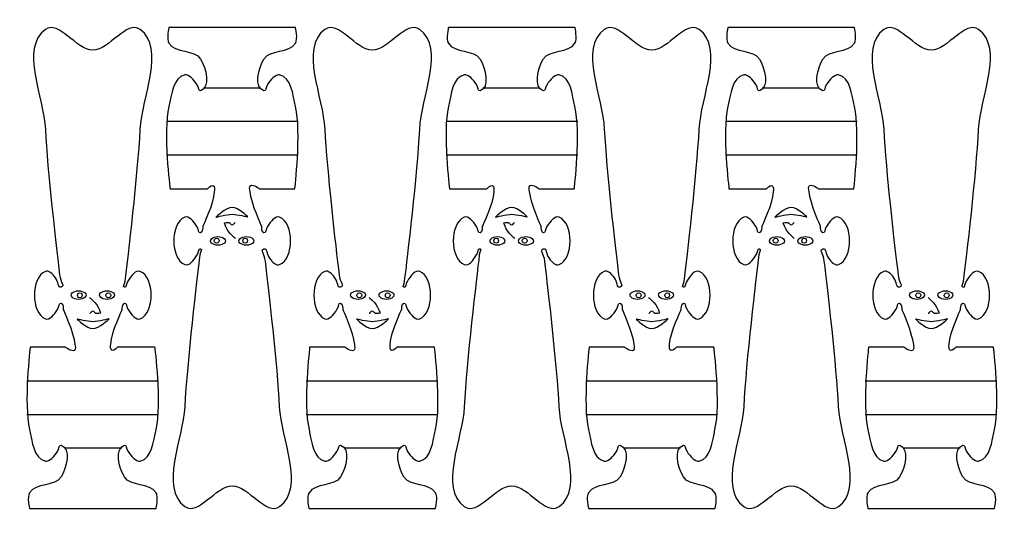
# Model space of a CAD drawing. Extents: x -0.1 to 11.4, y -11.9 to 5.7.
# Drawn here: x -0.1 to 11.4, y -6 to -0.2 of the extents above; entities that cross this region are included whole.
import ezdxf

# ---------------------------------------------------------------- set-up
doc = ezdxf.new("R2010")
doc.units = 0
doc.layers.get('0').update_dxf_attribs({"linetype": 'CONTINUOUS'})

msp = doc.modelspace()

# ---------------------------------------------------------------- linework, layer by layer
at = {"color": 1}
for points in [[(3.135587, -0.299297), (1.659209, -0.299297)], [(6.397035, -0.299297), (4.920657, -0.299297)], [(9.658473, -0.299297), (8.182095, -0.299297)], [(1.671583, -2.183488), (2.10903, -2.183488)], [(2.718746, -2.183488), (3.128276, -2.183488)], [(4.933031, -2.183488), (5.370477, -2.183488)], [(5.980194, -2.183488), (6.389724, -2.183488)], [(8.194468, -2.183488), (8.631915, -2.183488)], [(9.241631, -2.183488), (9.651161, -2.183488)], [(0.4489, -4.030678), (0.03937, -4.030678)], [(1.496063, -4.030678), (1.058616, -4.030678)], [(3.710348, -4.030678), (3.300818, -4.030678)], [(4.757511, -4.030678), (4.320064, -4.030678)], [(6.971785, -4.030678), (6.562255, -4.030678)], [(8.018948, -4.030678), (7.581502, -4.030678)], [(10.233233, -4.030678), (9.823703, -4.030678)], [(11.280396, -4.030678), (10.84295, -4.030678)], [(0.032059, -5.91487), (1.508437, -5.91487)], [(3.293507, -5.91487), (4.769885, -5.91487)], [(6.554944, -5.91487), (8.031322, -5.91487)], [(9.816392, -5.91487), (11.29277, -5.91487)]]:
    msp.add_lwpolyline(points, dxfattribs=at)
for points in [[(0.770248, -0.563)], [(4.031696, -0.563)], [(7.293133, -0.563)], [(10.554581, -0.563)], [(2.397398, -5.651167)], [(5.658846, -5.651167)], [(8.920284, -5.651167)]]:
    msp.add_lwpolyline(points, close=True, dxfattribs=at)
at = {"color": 7}
for points in [[(2.724732, -1.007516), (2.060362, -1.007516)], [(5.98618, -1.007516), (5.32181, -1.007516)], [(9.247618, -1.007516), (8.583248, -1.007516)], [(3.167646, -1.396087), (1.632213, -1.396087)], [(6.429094, -1.396087), (4.893661, -1.396087)], [(9.690531, -1.396087), (8.155098, -1.396087)], [(3.167646, -1.789788), (1.632213, -1.789788)], [(6.429094, -1.789788), (4.893661, -1.789788)], [(9.690531, -1.789788), (8.155098, -1.789788)], [(0, -4.424379), (1.535433, -4.424379)], [(3.261448, -4.424379), (4.796881, -4.424379)], [(6.522885, -4.424379), (8.058318, -4.424379)], [(9.784333, -4.424379), (11.319766, -4.424379)], [(0, -4.81808), (1.535433, -4.81808)], [(3.261448, -4.81808), (4.796881, -4.81808)], [(6.522885, -4.81808), (8.058318, -4.81808)], [(9.784333, -4.81808), (11.319766, -4.81808)], [(0.442913, -5.206651), (1.107283, -5.206651)], [(3.704361, -5.206651), (4.368731, -5.206651)], [(6.965799, -5.206651), (7.630169, -5.206651)], [(10.227247, -5.206651), (10.891617, -5.206651)]]:
    msp.add_lwpolyline(points, dxfattribs=at)
for points in [[(2.579668, -2.511541)], [(5.841116, -2.511541)], [(9.102554, -2.511541)], [(2.144446, -2.790683)], [(2.188313, -2.786993)], [(2.476395, -2.790684)], [(2.520116, -2.786994)], [(5.405894, -2.790683)], [(5.449761, -2.786993)], [(5.737843, -2.790684)], [(5.781564, -2.786994)], [(8.667332, -2.790683)], [(8.711198, -2.786993)], [(8.99928, -2.790684)], [(9.043002, -2.786994)], [(0.64753, -3.427173)], [(0.691251, -3.423482)], [(0.979333, -3.427173)], [(1.023199, -3.423483)], [(3.908978, -3.427173)], [(3.952699, -3.423482)], [(4.240781, -3.427173)], [(4.284647, -3.423483)], [(7.170415, -3.427173)], [(7.214136, -3.423482)], [(7.502218, -3.427173)], [(7.546085, -3.423483)], [(10.431863, -3.427173)], [(10.475584, -3.423482)], [(10.763666, -3.427173)], [(10.807533, -3.423483)], [(0.587978, -3.702626)], [(3.849426, -3.702626)], [(7.110863, -3.702626)], [(10.372311, -3.702626)]]:
    msp.add_lwpolyline(points, close=True, dxfattribs=at)
at = {"color": 1}
for points in [[(0.770248, -0.563), (0.575718, -0.563), (0.374417, -0.208033), (0.216606, -0.321776)], [(1.323889, -0.321776), (1.166079, -0.208033), (0.964777, -0.563), (0.770248, -0.563)], [(4.031696, -0.563), (3.837166, -0.563), (3.635865, -0.208033), (3.478054, -0.321776)], [(4.585337, -0.321776), (4.427526, -0.208033), (4.226225, -0.563), (4.031696, -0.563)], [(7.293133, -0.563), (7.098603, -0.563), (6.897302, -0.208033), (6.739491, -0.321776)], [(7.846775, -0.321776), (7.688964, -0.208033), (7.487663, -0.563), (7.293133, -0.563)], [(10.554581, -0.563), (10.360051, -0.563), (10.15875, -0.208033), (10.000939, -0.321776)], [(11.108223, -0.321776), (10.950412, -0.208033), (10.749111, -0.563), (10.554581, -0.563)], [(0.216606, -0.321776), (-0.082819, -0.53759), (0.19822, -1.1171), (0.216606, -1.485736)], [(1.323889, -1.485736), (1.342275, -1.1171), (1.623314, -0.53759), (1.323889, -0.321776)], [(1.659209, -0.299297), (1.659209, -0.299297), (1.626868, -0.431516), (1.659209, -0.483844)], [(3.135587, -0.483844), (3.167928, -0.431516), (3.135587, -0.299297), (3.135587, -0.299297)], [(3.478054, -0.321776), (3.178629, -0.53759), (3.459668, -1.1171), (3.478054, -1.485736)], [(4.585337, -1.485736), (4.603723, -1.1171), (4.884762, -0.53759), (4.585337, -0.321776)], [(4.920657, -0.299297), (4.920657, -0.299297), (4.888316, -0.431516), (4.920657, -0.483844)], [(6.397035, -0.483844), (6.429376, -0.431516), (6.397035, -0.299297), (6.397035, -0.299297)], [(6.739491, -0.321776), (6.440066, -0.53759), (6.721105, -1.1171), (6.739491, -1.485736)], [(7.846775, -1.485736), (7.865161, -1.1171), (8.1462, -0.53759), (7.846775, -0.321776)], [(8.182095, -0.299297), (8.182095, -0.299297), (8.149754, -0.431516), (8.182095, -0.483844)], [(9.658473, -0.483844), (9.690813, -0.431516), (9.658473, -0.299297), (9.658473, -0.299297)], [(10.000939, -0.321776), (9.701514, -0.53759), (9.982553, -1.1171), (10.000939, -1.485736)], [(11.108223, -1.485736), (11.126609, -1.1171), (11.407648, -0.53759), (11.108223, -0.321776)], [(1.659209, -0.483844), (1.731525, -0.600854), (1.955988, -0.551381), (2.028304, -0.668391)], [(2.766493, -0.668391), (2.838809, -0.551381), (3.063271, -0.600854), (3.135587, -0.483844)], [(4.920657, -0.483844), (4.992973, -0.600854), (5.217436, -0.551381), (5.289752, -0.668391)], [(6.027941, -0.668391), (6.100257, -0.551381), (6.324719, -0.600854), (6.397035, -0.483844)], [(8.182095, -0.483844), (8.254411, -0.600854), (8.478873, -0.551381), (8.551189, -0.668391)], [(9.289378, -0.668391), (9.361694, -0.551381), (9.586156, -0.600854), (9.658473, -0.483844)], [(2.028304, -0.668391), (2.092985, -0.773048), (2.147012, -1.005158), (2.028304, -1.037486)], [(2.766493, -1.037486), (2.647791, -1.005135), (2.701811, -0.773048), (2.766493, -0.668391)], [(5.289752, -0.668391), (5.354433, -0.773048), (5.40846, -1.005158), (5.289752, -1.037486)], [(6.027941, -1.037486), (5.909239, -1.005135), (5.963259, -0.773048), (6.027941, -0.668391)], [(8.551189, -0.668391), (8.615871, -0.773048), (8.669897, -1.005158), (8.551189, -1.037486)], [(9.289378, -1.037486), (9.170676, -1.005135), (9.224697, -0.773048), (9.289378, -0.668391)], [(1.843756, -0.852938), (1.707979, -0.874972), (1.690812, -1.088159), (1.659209, -1.222033)], [(1.984971, -0.963827), (1.948294, -0.908957), (1.893847, -0.84481), (1.843756, -0.852938)], [(2.95104, -0.852938), (2.901091, -0.844833), (2.846812, -0.908593), (2.810138, -0.96336)], [(3.135587, -1.222033), (3.103984, -1.088159), (3.086817, -0.874972), (2.95104, -0.852938)], [(5.105204, -0.852938), (4.969427, -0.874972), (4.95226, -1.088159), (4.920657, -1.222033)], [(5.246419, -0.963827), (5.209742, -0.908957), (5.155295, -0.84481), (5.105204, -0.852938)], [(6.212488, -0.852938), (6.162539, -0.844833), (6.10826, -0.908593), (6.071586, -0.96336)], [(6.397035, -1.222033), (6.365432, -1.088159), (6.348265, -0.874972), (6.212488, -0.852938)], [(8.366642, -0.852938), (8.230865, -0.874972), (8.213698, -1.088159), (8.182095, -1.222033)], [(8.507856, -0.963827), (8.471179, -0.908957), (8.416733, -0.84481), (8.366642, -0.852938)], [(9.473925, -0.852938), (9.423977, -0.844833), (9.369697, -0.908593), (9.333024, -0.96336)], [(9.658473, -1.222033), (9.626869, -1.088159), (9.609702, -0.874972), (9.473925, -0.852938)], [(2.028304, -1.037486), (2.000818, -1.044971), (2.011171, -1.003024), (1.984971, -0.963827)], [(2.810138, -0.96336), (2.783762, -1.002749), (2.794157, -1.045025), (2.766493, -1.037486)], [(5.289752, -1.037486), (5.262266, -1.044971), (5.272619, -1.003024), (5.246419, -0.963827)], [(6.071586, -0.96336), (6.04521, -1.002749), (6.055605, -1.045025), (6.027941, -1.037486)], [(8.551189, -1.037486), (8.523704, -1.044971), (8.534056, -1.003024), (8.507856, -0.963827)], [(9.333024, -0.96336), (9.306647, -1.002749), (9.317043, -1.045025), (9.289378, -1.037486)], [(1.659209, -1.222033), (1.588542, -1.521384), (1.671583, -2.183488), (1.671583, -2.183488)], [(3.128276, -2.183488), (3.128276, -2.183488), (3.206254, -1.521384), (3.135587, -1.222033)], [(4.920657, -1.222033), (4.84999, -1.521384), (4.933031, -2.183488), (4.933031, -2.183488)], [(6.389724, -2.183488), (6.389724, -2.183488), (6.467702, -1.521384), (6.397035, -1.222033)], [(8.182095, -1.222033), (8.111427, -1.521384), (8.194468, -2.183488), (8.194468, -2.183488)], [(9.651161, -2.183488), (9.651161, -2.183488), (9.72914, -1.521384), (9.658473, -1.222033)], [(0.216606, -1.485736), (0.240933, -1.973498), (0.341987, -2.842261), (0.383367, -3.185706)], [(1.148209, -3.259257), (1.181373, -2.987683), (1.297562, -2.013598), (1.323889, -1.485736)], [(3.478054, -1.485736), (3.502381, -1.973498), (3.603435, -2.842261), (3.644815, -3.185706)], [(4.409657, -3.259257), (4.442821, -2.987683), (4.55901, -2.013598), (4.585337, -1.485736)], [(6.739491, -1.485736), (6.763819, -1.973498), (6.864873, -2.842261), (6.906252, -3.185706)], [(7.671094, -3.259257), (7.704259, -2.987683), (7.820447, -2.013598), (7.846775, -1.485736)], [(10.000939, -1.485736), (10.025267, -1.973498), (10.126321, -2.842261), (10.1677, -3.185706)], [(10.932542, -3.259257), (10.965707, -2.987683), (11.081895, -2.013598), (11.108223, -1.485736)], [(2.10903, -2.183488), (2.10903, -2.183488), (2.149698, -2.135041), (2.172487, -2.144769)], [(2.172487, -2.144769), (2.195404, -2.154551), (2.18983, -2.192899), (2.188514, -2.217781)], [(2.605657, -2.215903), (2.603042, -2.192212), (2.592727, -2.15741), (2.612933, -2.144769)], [(2.612933, -2.144769), (2.644774, -2.12485), (2.718746, -2.183488), (2.718746, -2.183488)], [(5.370477, -2.183488), (5.370477, -2.183488), (5.411145, -2.135041), (5.433935, -2.144769)], [(5.433935, -2.144769), (5.456852, -2.154551), (5.451278, -2.192899), (5.449962, -2.217781)], [(5.867105, -2.215903), (5.86449, -2.192212), (5.854175, -2.15741), (5.874381, -2.144769)], [(5.874381, -2.144769), (5.906222, -2.12485), (5.980194, -2.183488), (5.980194, -2.183488)], [(8.631915, -2.183488), (8.631915, -2.183488), (8.672583, -2.135041), (8.695373, -2.144769)], [(8.695373, -2.144769), (8.718289, -2.154551), (8.712715, -2.192899), (8.711399, -2.217781)], [(9.128542, -2.215903), (9.125928, -2.192212), (9.115612, -2.15741), (9.135819, -2.144769)], [(9.135819, -2.144769), (9.167659, -2.12485), (9.241631, -2.183488), (9.241631, -2.183488)], [(2.188514, -2.217781), (2.181025, -2.359383), (2.053991, -2.62135), (2.053991, -2.62135)], [(2.741219, -2.622588), (2.741219, -2.622588), (2.62133, -2.357935), (2.605657, -2.215903)], [(5.449962, -2.217781), (5.442473, -2.359383), (5.315439, -2.62135), (5.315439, -2.62135)], [(6.002666, -2.622588), (6.002666, -2.622588), (5.882778, -2.357935), (5.867105, -2.215903)], [(8.711399, -2.217781), (8.70391, -2.359383), (8.576876, -2.62135), (8.576876, -2.62135)], [(9.264104, -2.622588), (9.264104, -2.622588), (9.144215, -2.357935), (9.128542, -2.215903)], [(1.843756, -2.513864), (1.673257, -2.584486), (1.673257, -2.996882), (1.843756, -3.067505)], [(1.985552, -2.622384), (1.947835, -2.563163), (1.891582, -2.494053), (1.843756, -2.513864)], [(2.95104, -2.513864), (2.903211, -2.494052), (2.846954, -2.563172), (2.809237, -2.622396)], [(2.95104, -3.067505), (3.121539, -2.996882), (3.121539, -2.584487), (2.95104, -2.513864)], [(5.105204, -2.513864), (4.934705, -2.584486), (4.934705, -2.996882), (5.105204, -3.067505)], [(5.247, -2.622384), (5.209283, -2.563163), (5.15303, -2.494053), (5.105204, -2.513864)], [(6.212488, -2.513864), (6.164659, -2.494052), (6.108402, -2.563172), (6.070685, -2.622396)], [(6.212488, -3.067505), (6.382987, -2.996882), (6.382987, -2.584487), (6.212488, -2.513864)], [(8.366642, -2.513864), (8.196142, -2.584486), (8.196142, -2.996882), (8.366642, -3.067505)], [(8.508437, -2.622384), (8.470721, -2.563163), (8.414468, -2.494053), (8.366642, -2.513864)], [(9.473925, -2.513864), (9.426096, -2.494052), (9.369839, -2.563172), (9.332122, -2.622396)], [(9.473925, -3.067505), (9.644425, -2.996882), (9.644425, -2.584487), (9.473925, -2.513864)], [(2.028304, -2.698411), (1.999361, -2.701176), (2.01122, -2.662687), (1.985552, -2.622384)], [(2.053991, -2.62135), (2.053991, -2.62135), (2.055257, -2.695836), (2.028304, -2.698411)], [(2.766493, -2.698411), (2.739972, -2.695877), (2.741219, -2.622588), (2.741219, -2.622588)], [(2.809237, -2.622396), (2.783573, -2.662694), (2.79543, -2.701175), (2.766493, -2.698411)], [(5.289752, -2.698411), (5.260809, -2.701176), (5.272668, -2.662687), (5.247, -2.622384)], [(5.315439, -2.62135), (5.315439, -2.62135), (5.316705, -2.695836), (5.289752, -2.698411)], [(6.027941, -2.698411), (6.00142, -2.695877), (6.002666, -2.622588), (6.002666, -2.622588)], [(6.070685, -2.622396), (6.045021, -2.662694), (6.056878, -2.701175), (6.027941, -2.698411)], [(8.551189, -2.698411), (8.522247, -2.701176), (8.534106, -2.662687), (8.508437, -2.622384)], [(8.576876, -2.62135), (8.576876, -2.62135), (8.578143, -2.695836), (8.551189, -2.698411)], [(9.289378, -2.698411), (9.262857, -2.695877), (9.264104, -2.622588), (9.264104, -2.622588)], [(9.332122, -2.622396), (9.306458, -2.662694), (9.318316, -2.701175), (9.289378, -2.698411)], [(2.766493, -2.882958), (2.80739, -2.868886), (2.794821, -2.942197), (2.833331, -2.99417)], [(6.027941, -2.882958), (6.068838, -2.868886), (6.056269, -2.942197), (6.094779, -2.99417)], [(9.289378, -2.882958), (9.330275, -2.868886), (9.317707, -2.942197), (9.356216, -2.99417)], [(2.019437, -2.95491), (1.986272, -3.226484), (1.870084, -4.200568), (1.843756, -4.728431)], [(1.843756, -3.067505), (1.892634, -3.087751), (1.950312, -3.015125), (1.988012, -2.955095)], [(1.988012, -2.955095), (2.012306, -2.916411), (2.002125, -2.874399), (2.028304, -2.882958)], [(2.028304, -2.882958), (2.051272, -2.890468), (2.025066, -2.908814), (2.019437, -2.95491)], [(2.784279, -3.028461), (2.773276, -2.937139), (2.720289, -2.898856), (2.766493, -2.882958)], [(5.280885, -2.95491), (5.24772, -3.226484), (5.131532, -4.200568), (5.105204, -4.728431)], [(5.105204, -3.067505), (5.154082, -3.087751), (5.21176, -3.015125), (5.24946, -2.955095)], [(5.24946, -2.955095), (5.273754, -2.916411), (5.263573, -2.874399), (5.289752, -2.882958)], [(5.289752, -2.882958), (5.31272, -2.890468), (5.286514, -2.908814), (5.280885, -2.95491)], [(6.045727, -3.028461), (6.034724, -2.937139), (5.981737, -2.898856), (6.027941, -2.882958)], [(8.542323, -2.95491), (8.509158, -3.226484), (8.392969, -4.200568), (8.366642, -4.728431)], [(8.366642, -3.067505), (8.415519, -3.087751), (8.473198, -3.015125), (8.510898, -2.955095)], [(8.510898, -2.955095), (8.535191, -2.916411), (8.525011, -2.874399), (8.551189, -2.882958)], [(8.551189, -2.882958), (8.574158, -2.890468), (8.547952, -2.908814), (8.542323, -2.95491)], [(9.307164, -3.028461), (9.296162, -2.937139), (9.243175, -2.898856), (9.289378, -2.882958)], [(2.95104, -4.728431), (2.926712, -4.240669), (2.825658, -3.371905), (2.784279, -3.028461)], [(2.833331, -2.99417), (2.868669, -3.041862), (2.912579, -3.083436), (2.95104, -3.067505)], [(6.212488, -4.728431), (6.18816, -4.240669), (6.087106, -3.371905), (6.045727, -3.028461)], [(6.094779, -2.99417), (6.130116, -3.041862), (6.174027, -3.083436), (6.212488, -3.067505)], [(9.473925, -4.728431), (9.449598, -4.240669), (9.348544, -3.371905), (9.307164, -3.028461)], [(9.356216, -2.99417), (9.391554, -3.041862), (9.435464, -3.083436), (9.473925, -3.067505)], [(0.216606, -3.146661), (0.046106, -3.217284), (0.046106, -3.62968), (0.216606, -3.700303)], [(0.334315, -3.219997), (0.298977, -3.172304), (0.255067, -3.13073), (0.216606, -3.146661)], [(0.383367, -3.185706), (0.39437, -3.277028), (0.447356, -3.315311), (0.401153, -3.331209)], [(1.323889, -3.146661), (1.275012, -3.126416), (1.217333, -3.199042), (1.179634, -3.259072)], [(1.323889, -3.700303), (1.494389, -3.62968), (1.494389, -3.217284), (1.323889, -3.146661)], [(3.478054, -3.146661), (3.307554, -3.217284), (3.307554, -3.62968), (3.478054, -3.700303)], [(3.595763, -3.219997), (3.560425, -3.172304), (3.516515, -3.13073), (3.478054, -3.146661)], [(3.644815, -3.185706), (3.655817, -3.277028), (3.708804, -3.315311), (3.662601, -3.331209)], [(4.585337, -3.146661), (4.53646, -3.126416), (4.478781, -3.199042), (4.441082, -3.259072)], [(4.585337, -3.700303), (4.755837, -3.62968), (4.755837, -3.217284), (4.585337, -3.146661)], [(6.739491, -3.146661), (6.568992, -3.217284), (6.568992, -3.62968), (6.739491, -3.700303)], [(6.8572, -3.219997), (6.821863, -3.172304), (6.777952, -3.13073), (6.739491, -3.146661)], [(6.906252, -3.185706), (6.917255, -3.277028), (6.970242, -3.315311), (6.924039, -3.331209)], [(7.846775, -3.146661), (7.797897, -3.126416), (7.740219, -3.199042), (7.702519, -3.259072)], [(7.846775, -3.700303), (8.017274, -3.62968), (8.017274, -3.217284), (7.846775, -3.146661)], [(10.000939, -3.146661), (9.83044, -3.217284), (9.83044, -3.62968), (10.000939, -3.700303)], [(10.118648, -3.219997), (10.083311, -3.172304), (10.0394, -3.13073), (10.000939, -3.146661)], [(10.1677, -3.185706), (10.178703, -3.277028), (10.23169, -3.315311), (10.185486, -3.331209)], [(11.108223, -3.146661), (11.059345, -3.126416), (11.001667, -3.199042), (10.963967, -3.259072)], [(11.108223, -3.700303), (11.278722, -3.62968), (11.278722, -3.217284), (11.108223, -3.146661)], [(0.401153, -3.331209), (0.360256, -3.345281), (0.372825, -3.27197), (0.334315, -3.219997)], [(1.139342, -3.331209), (1.116373, -3.323699), (1.142579, -3.305352), (1.148209, -3.259257)], [(1.179634, -3.259072), (1.15534, -3.297756), (1.165521, -3.339768), (1.139342, -3.331209)], [(3.662601, -3.331209), (3.621704, -3.345281), (3.634272, -3.27197), (3.595763, -3.219997)], [(4.40079, -3.331209), (4.377821, -3.323699), (4.404027, -3.305352), (4.409657, -3.259257)], [(4.441082, -3.259072), (4.416788, -3.297756), (4.426969, -3.339768), (4.40079, -3.331209)], [(6.924039, -3.331209), (6.883141, -3.345281), (6.89571, -3.27197), (6.8572, -3.219997)], [(7.662228, -3.331209), (7.639259, -3.323699), (7.665465, -3.305352), (7.671094, -3.259257)], [(7.702519, -3.259072), (7.678225, -3.297756), (7.688406, -3.339768), (7.662228, -3.331209)], [(10.185486, -3.331209), (10.144589, -3.345281), (10.157158, -3.27197), (10.118648, -3.219997)], [(10.923676, -3.331209), (10.900707, -3.323699), (10.926913, -3.305352), (10.932542, -3.259257)], [(10.963967, -3.259072), (10.939673, -3.297756), (10.949854, -3.339768), (10.923676, -3.331209)], [(0.358409, -3.591771), (0.384073, -3.551472), (0.372215, -3.512991), (0.401153, -3.515756)], [(0.401153, -3.515756), (0.427674, -3.51829), (0.426427, -3.591578), (0.426427, -3.591578)], [(1.113655, -3.592817), (1.113655, -3.592817), (1.112388, -3.518331), (1.139342, -3.515756)], [(1.139342, -3.515756), (1.168285, -3.512991), (1.156426, -3.551479), (1.182094, -3.591783)], [(3.619857, -3.591771), (3.645521, -3.551472), (3.633663, -3.512991), (3.662601, -3.515756)], [(3.662601, -3.515756), (3.689122, -3.51829), (3.687875, -3.591578), (3.687875, -3.591578)], [(4.375103, -3.592817), (4.375103, -3.592817), (4.373836, -3.518331), (4.40079, -3.515756)], [(4.40079, -3.515756), (4.429733, -3.512991), (4.417874, -3.551479), (4.443542, -3.591783)], [(6.881294, -3.591771), (6.906959, -3.551472), (6.895101, -3.512991), (6.924039, -3.515756)], [(6.924039, -3.515756), (6.950559, -3.51829), (6.949313, -3.591578), (6.949313, -3.591578)], [(7.636541, -3.592817), (7.636541, -3.592817), (7.635274, -3.518331), (7.662228, -3.515756)], [(7.662228, -3.515756), (7.69117, -3.512991), (7.679311, -3.551479), (7.704979, -3.591783)], [(10.142742, -3.591771), (10.168406, -3.551472), (10.156549, -3.512991), (10.185486, -3.515756)], [(10.185486, -3.515756), (10.212007, -3.51829), (10.210761, -3.591578), (10.210761, -3.591578)], [(10.897988, -3.592817), (10.897988, -3.592817), (10.896722, -3.518331), (10.923676, -3.515756)], [(10.923676, -3.515756), (10.952618, -3.512991), (10.940759, -3.551479), (10.966427, -3.591783)], [(0.216606, -3.700303), (0.264435, -3.720115), (0.320692, -3.650995), (0.358409, -3.591771)], [(0.426427, -3.591578), (0.426427, -3.591578), (0.546316, -3.856231), (0.561989, -3.998264)], [(0.979132, -3.996386), (0.986621, -3.854784), (1.113655, -3.592817), (1.113655, -3.592817)], [(1.182094, -3.591783), (1.219811, -3.651004), (1.276063, -3.720113), (1.323889, -3.700303)], [(3.478054, -3.700303), (3.525883, -3.720115), (3.58214, -3.650995), (3.619857, -3.591771)], [(3.687875, -3.591578), (3.687875, -3.591578), (3.807764, -3.856231), (3.823437, -3.998264)], [(4.24058, -3.996386), (4.248069, -3.854784), (4.375103, -3.592817), (4.375103, -3.592817)], [(4.443542, -3.591783), (4.481259, -3.651004), (4.537511, -3.720113), (4.585337, -3.700303)], [(6.739491, -3.700303), (6.787321, -3.720115), (6.843578, -3.650995), (6.881294, -3.591771)], [(6.949313, -3.591578), (6.949313, -3.591578), (7.069201, -3.856231), (7.084875, -3.998264)], [(7.502017, -3.996386), (7.509506, -3.854784), (7.636541, -3.592817), (7.636541, -3.592817)], [(7.704979, -3.591783), (7.742696, -3.651004), (7.798949, -3.720113), (7.846775, -3.700303)], [(10.000939, -3.700303), (10.048769, -3.720115), (10.105026, -3.650995), (10.142742, -3.591771)], [(10.210761, -3.591578), (10.210761, -3.591578), (10.330649, -3.856231), (10.346322, -3.998264)], [(10.763465, -3.996386), (10.770954, -3.854784), (10.897988, -3.592817), (10.897988, -3.592817)], [(10.966427, -3.591783), (11.004144, -3.651004), (11.060397, -3.720113), (11.108223, -3.700303)], [(0.561989, -3.998264), (0.564603, -4.021955), (0.574919, -4.056756), (0.554712, -4.069397)], [(0.995158, -4.069397), (0.972242, -4.059616), (0.977816, -4.021268), (0.979132, -3.996386)], [(3.823437, -3.998264), (3.826051, -4.021955), (3.836367, -4.056756), (3.81616, -4.069397)], [(4.256606, -4.069397), (4.23369, -4.059616), (4.239264, -4.021268), (4.24058, -3.996386)], [(7.084875, -3.998264), (7.087489, -4.021955), (7.097804, -4.056756), (7.077598, -4.069397)], [(7.518044, -4.069397), (7.495128, -4.059616), (7.500702, -4.021268), (7.502017, -3.996386)], [(10.346322, -3.998264), (10.348937, -4.021955), (10.359252, -4.056756), (10.339046, -4.069397)], [(10.779492, -4.069397), (10.756576, -4.059616), (10.76215, -4.021268), (10.763465, -3.996386)], [(0.03937, -4.030678), (0.03937, -4.030678), (-0.038608, -4.692783), (0.032059, -4.992134)], [(0.554712, -4.069397), (0.522872, -4.089317), (0.4489, -4.030678), (0.4489, -4.030678)], [(1.058616, -4.030678), (1.058616, -4.030678), (1.017948, -4.079125), (0.995158, -4.069397)], [(1.508437, -4.992134), (1.579104, -4.692783), (1.496063, -4.030678), (1.496063, -4.030678)], [(3.300818, -4.030678), (3.300818, -4.030678), (3.222839, -4.692783), (3.293507, -4.992134)], [(3.81616, -4.069397), (3.78432, -4.089317), (3.710348, -4.030678), (3.710348, -4.030678)], [(4.320064, -4.030678), (4.320064, -4.030678), (4.279396, -4.079125), (4.256606, -4.069397)], [(4.769885, -4.992134), (4.840552, -4.692783), (4.757511, -4.030678), (4.757511, -4.030678)], [(6.562255, -4.030678), (6.562255, -4.030678), (6.484277, -4.692783), (6.554944, -4.992134)], [(7.077598, -4.069397), (7.045757, -4.089317), (6.971785, -4.030678), (6.971785, -4.030678)], [(7.581502, -4.030678), (7.581502, -4.030678), (7.540834, -4.079125), (7.518044, -4.069397)], [(8.031322, -4.992134), (8.101989, -4.692783), (8.018948, -4.030678), (8.018948, -4.030678)], [(9.823703, -4.030678), (9.823703, -4.030678), (9.745725, -4.692783), (9.816392, -4.992134)], [(10.339046, -4.069397), (10.307205, -4.089317), (10.233233, -4.030678), (10.233233, -4.030678)], [(10.84295, -4.030678), (10.84295, -4.030678), (10.802282, -4.079125), (10.779492, -4.069397)], [(11.29277, -4.992134), (11.363437, -4.692783), (11.280396, -4.030678), (11.280396, -4.030678)], [(1.843756, -4.728431), (1.825371, -5.097067), (1.544331, -5.676577), (1.843756, -5.89239)], [(2.95104, -5.89239), (3.250465, -5.676577), (2.969426, -5.097067), (2.95104, -4.728431)], [(5.105204, -4.728431), (5.086818, -5.097067), (4.805779, -5.676577), (5.105204, -5.89239)], [(6.212488, -5.89239), (6.511913, -5.676577), (6.230874, -5.097067), (6.212488, -4.728431)], [(8.366642, -4.728431), (8.348256, -5.097067), (8.067217, -5.676577), (8.366642, -5.89239)], [(9.473925, -5.89239), (9.77335, -5.676577), (9.492311, -5.097067), (9.473925, -4.728431)], [(0.032059, -4.992134), (0.063662, -5.126007), (0.080829, -5.339195), (0.216606, -5.361228)], [(1.323889, -5.361228), (1.459667, -5.339195), (1.476833, -5.126007), (1.508437, -4.992134)], [(3.293507, -4.992134), (3.32511, -5.126007), (3.342277, -5.339195), (3.478054, -5.361228)], [(4.585337, -5.361228), (4.721114, -5.339195), (4.738281, -5.126007), (4.769885, -4.992134)], [(6.554944, -4.992134), (6.586547, -5.126007), (6.603714, -5.339195), (6.739491, -5.361228)], [(7.846775, -5.361228), (7.982552, -5.339195), (7.999719, -5.126007), (8.031322, -4.992134)], [(9.816392, -4.992134), (9.847995, -5.126007), (9.865162, -5.339195), (10.000939, -5.361228)], [(11.108223, -5.361228), (11.244, -5.339195), (11.261167, -5.126007), (11.29277, -4.992134)], [(0.357507, -5.250807), (0.383884, -5.211418), (0.373488, -5.169141), (0.401153, -5.176681)], [(1.139342, -5.176681), (1.166828, -5.169196), (1.156475, -5.211143), (1.182675, -5.250339)], [(3.618955, -5.250807), (3.645332, -5.211418), (3.634936, -5.169141), (3.662601, -5.176681)], [(4.40079, -5.176681), (4.428276, -5.169196), (4.417923, -5.211143), (4.444123, -5.250339)], [(6.880393, -5.250807), (6.906769, -5.211418), (6.896374, -5.169141), (6.924039, -5.176681)], [(7.662228, -5.176681), (7.689713, -5.169196), (7.67936, -5.211143), (7.70556, -5.250339)], [(10.141841, -5.250807), (10.168217, -5.211418), (10.157822, -5.169141), (10.185486, -5.176681)], [(10.923676, -5.176681), (10.951161, -5.169196), (10.940808, -5.211143), (10.967008, -5.250339)], [(0.216606, -5.361228), (0.266554, -5.369334), (0.320834, -5.305573), (0.357507, -5.250807)], [(0.401153, -5.176681), (0.519855, -5.209031), (0.465835, -5.441119), (0.401153, -5.545775)], [(1.139342, -5.545775), (1.074661, -5.441119), (1.020634, -5.209009), (1.139342, -5.176681)], [(1.182675, -5.250339), (1.219352, -5.305209), (1.273799, -5.369357), (1.323889, -5.361228)], [(3.478054, -5.361228), (3.528002, -5.369334), (3.582282, -5.305573), (3.618955, -5.250807)], [(3.662601, -5.176681), (3.781303, -5.209031), (3.727283, -5.441119), (3.662601, -5.545775)], [(4.40079, -5.545775), (4.336109, -5.441119), (4.282082, -5.209009), (4.40079, -5.176681)], [(4.444123, -5.250339), (4.4808, -5.305209), (4.535246, -5.369357), (4.585337, -5.361228)], [(6.739491, -5.361228), (6.78944, -5.369334), (6.843719, -5.305573), (6.880393, -5.250807)], [(6.924039, -5.176681), (7.042741, -5.209031), (6.98872, -5.441119), (6.924039, -5.545775)], [(7.662228, -5.545775), (7.597546, -5.441119), (7.543519, -5.209009), (7.662228, -5.176681)], [(7.70556, -5.250339), (7.742237, -5.305209), (7.796684, -5.369357), (7.846775, -5.361228)], [(10.000939, -5.361228), (10.050888, -5.369334), (10.105167, -5.305573), (10.141841, -5.250807)], [(10.185486, -5.176681), (10.304189, -5.209031), (10.250168, -5.441119), (10.185486, -5.545775)], [(10.923676, -5.545775), (10.858994, -5.441119), (10.804967, -5.209009), (10.923676, -5.176681)], [(10.967008, -5.250339), (11.003685, -5.305209), (11.058132, -5.369357), (11.108223, -5.361228)], [(0.401153, -5.545775), (0.328837, -5.662785), (0.104375, -5.613313), (0.032059, -5.730323)], [(1.508437, -5.730323), (1.436121, -5.613313), (1.211658, -5.662785), (1.139342, -5.545775)], [(3.662601, -5.545775), (3.590285, -5.662785), (3.365823, -5.613313), (3.293507, -5.730323)], [(4.769885, -5.730323), (4.697568, -5.613313), (4.473106, -5.662785), (4.40079, -5.545775)], [(6.924039, -5.545775), (6.851722, -5.662785), (6.62726, -5.613313), (6.554944, -5.730323)], [(8.031322, -5.730323), (7.959006, -5.613313), (7.734544, -5.662785), (7.662228, -5.545775)], [(10.185486, -5.545775), (10.11317, -5.662785), (9.888708, -5.613313), (9.816392, -5.730323)], [(11.29277, -5.730323), (11.220454, -5.613313), (10.995992, -5.662785), (10.923676, -5.545775)], [(0.032059, -5.730323), (-0.000282, -5.782651), (0.032059, -5.91487), (0.032059, -5.91487)], [(1.508437, -5.91487), (1.508437, -5.91487), (1.540777, -5.782651), (1.508437, -5.730323)], [(1.843756, -5.89239), (2.001567, -6.006134), (2.202868, -5.651167), (2.397398, -5.651167)], [(2.397398, -5.651167), (2.591928, -5.651167), (2.793229, -6.006134), (2.95104, -5.89239)], [(3.293507, -5.730323), (3.261166, -5.782651), (3.293507, -5.91487), (3.293507, -5.91487)], [(4.769885, -5.91487), (4.769885, -5.91487), (4.802225, -5.782651), (4.769885, -5.730323)], [(5.105204, -5.89239), (5.263015, -6.006134), (5.464316, -5.651167), (5.658846, -5.651167)], [(5.658846, -5.651167), (5.853376, -5.651167), (6.054677, -6.006134), (6.212488, -5.89239)], [(6.554944, -5.730323), (6.522603, -5.782651), (6.554944, -5.91487), (6.554944, -5.91487)], [(8.031322, -5.91487), (8.031322, -5.91487), (8.063663, -5.782651), (8.031322, -5.730323)], [(8.366642, -5.89239), (8.524453, -6.006134), (8.725754, -5.651167), (8.920284, -5.651167)], [(8.920284, -5.651167), (9.114813, -5.651167), (9.316114, -6.006134), (9.473925, -5.89239)], [(9.816392, -5.730323), (9.784051, -5.782651), (9.816392, -5.91487), (9.816392, -5.91487)], [(11.29277, -5.91487), (11.29277, -5.91487), (11.325111, -5.782651), (11.29277, -5.730323)]]:
    msp.add_open_spline(points, degree=3, dxfattribs=at)
at = {"color": 7}
for points in [[(2.398615, -2.399714), (2.32434, -2.399036), (2.206912, -2.513316), (2.206912, -2.513316)], [(2.579668, -2.511541), (2.579668, -2.511541), (2.469547, -2.400364), (2.398615, -2.399714)], [(5.660063, -2.399714), (5.585788, -2.399036), (5.46836, -2.513316), (5.46836, -2.513316)], [(5.841116, -2.511541), (5.841116, -2.511541), (5.730995, -2.400364), (5.660063, -2.399714)], [(8.921501, -2.399714), (8.847225, -2.399036), (8.729797, -2.513316), (8.729797, -2.513316)], [(9.102554, -2.511541), (9.102554, -2.511541), (8.992432, -2.400364), (8.921501, -2.399714)], [(2.206912, -2.513316), (2.206912, -2.513316), (2.332541, -2.479678), (2.39684, -2.479591)], [(2.39684, -2.479591), (2.458706, -2.479486), (2.579668, -2.511541), (2.579668, -2.511541)], [(5.46836, -2.513316), (5.46836, -2.513316), (5.593988, -2.479678), (5.658288, -2.479591)], [(5.658288, -2.479591), (5.720154, -2.479486), (5.841116, -2.511541), (5.841116, -2.511541)], [(8.729797, -2.513316), (8.729797, -2.513316), (8.855426, -2.479678), (8.919726, -2.479591)], [(8.919726, -2.479591), (8.981592, -2.479486), (9.102554, -2.511541), (9.102554, -2.511541)], [(2.305561, -2.580609), (2.305561, -2.580609), (2.343012, -2.571573), (2.360203, -2.576077)], [(2.35056, -2.678041), (2.328893, -2.647491), (2.305561, -2.580609), (2.305561, -2.580609)], [(2.360203, -2.576077), (2.376551, -2.580362), (2.378122, -2.603512), (2.395559, -2.603268)], [(2.395559, -2.603268), (2.413801, -2.603009), (2.430916, -2.573812), (2.430916, -2.573812)], [(5.567009, -2.580609), (5.567009, -2.580609), (5.60446, -2.571573), (5.621651, -2.576077)], [(5.612008, -2.678041), (5.590341, -2.647491), (5.567009, -2.580609), (5.567009, -2.580609)], [(5.621651, -2.576077), (5.637999, -2.580362), (5.639569, -2.603512), (5.657007, -2.603268)], [(5.657007, -2.603268), (5.675249, -2.603009), (5.692364, -2.573812), (5.692364, -2.573812)], [(8.828447, -2.580609), (8.828447, -2.580609), (8.865898, -2.571573), (8.883088, -2.576077)], [(8.873446, -2.678041), (8.851778, -2.647491), (8.828447, -2.580609), (8.828447, -2.580609)], [(8.883088, -2.576077), (8.899437, -2.580362), (8.901007, -2.603512), (8.918445, -2.603268)], [(8.918445, -2.603268), (8.936687, -2.603009), (8.953801, -2.573812), (8.953801, -2.573812)], [(2.144446, -2.790683), (2.144429, -2.772831), (2.160981, -2.756331), (2.187862, -2.747402)], [(2.187862, -2.747402), (2.214744, -2.738474), (2.247868, -2.738474), (2.274749, -2.747402)], [(2.202418, -2.762519), (2.211157, -2.75747), (2.221927, -2.75747), (2.230666, -2.762519)], [(2.274749, -2.747402), (2.301631, -2.756331), (2.318182, -2.772831), (2.318165, -2.790683)], [(2.43413, -2.761878), (2.43413, -2.761878), (2.372228, -2.70859), (2.35056, -2.678041)], [(2.476395, -2.790684), (2.476388, -2.772752), (2.492987, -2.75618), (2.519937, -2.747212)], [(2.519937, -2.747212), (2.546888, -2.738245), (2.580094, -2.738245), (2.607044, -2.747212)], [(2.534416, -2.762199), (2.543271, -2.757084), (2.554183, -2.757084), (2.563038, -2.762199)], [(2.607044, -2.747212), (2.633994, -2.75618), (2.650593, -2.772752), (2.650586, -2.790684)], [(5.405894, -2.790683), (5.405877, -2.772831), (5.422429, -2.756331), (5.44931, -2.747402)], [(5.44931, -2.747402), (5.476191, -2.738474), (5.509316, -2.738474), (5.536197, -2.747402)], [(5.463866, -2.762519), (5.472605, -2.75747), (5.483375, -2.75747), (5.492114, -2.762519)], [(5.536197, -2.747402), (5.563079, -2.756331), (5.57963, -2.772831), (5.579613, -2.790683)], [(5.695578, -2.761878), (5.695578, -2.761878), (5.633676, -2.70859), (5.612008, -2.678041)], [(5.737843, -2.790684), (5.737836, -2.772752), (5.754435, -2.75618), (5.781385, -2.747212)], [(5.781385, -2.747212), (5.808336, -2.738245), (5.841542, -2.738245), (5.868492, -2.747212)], [(5.795864, -2.762199), (5.804719, -2.757084), (5.815631, -2.757084), (5.824486, -2.762199)], [(5.868492, -2.747212), (5.895442, -2.75618), (5.912041, -2.772752), (5.912034, -2.790684)], [(8.667332, -2.790683), (8.667315, -2.772831), (8.683866, -2.756331), (8.710747, -2.747402)], [(8.710747, -2.747402), (8.737629, -2.738474), (8.770753, -2.738474), (8.797635, -2.747402)], [(8.725303, -2.762519), (8.734042, -2.75747), (8.744812, -2.75747), (8.753551, -2.762519)], [(8.797635, -2.747402), (8.824516, -2.756331), (8.841068, -2.772831), (8.84105, -2.790683)], [(8.957015, -2.761878), (8.957015, -2.761878), (8.895114, -2.70859), (8.873446, -2.678041)], [(8.99928, -2.790684), (8.999273, -2.772752), (9.015872, -2.75618), (9.042823, -2.747212)], [(9.042823, -2.747212), (9.069773, -2.738245), (9.102979, -2.738245), (9.12993, -2.747212)], [(9.057301, -2.762199), (9.066156, -2.757084), (9.077068, -2.757084), (9.085924, -2.762199)], [(9.12993, -2.747212), (9.15688, -2.75618), (9.173479, -2.772752), (9.173472, -2.790684)], [(2.187862, -2.833964), (2.160981, -2.825036), (2.144429, -2.808535), (2.144446, -2.790683)], [(2.274749, -2.833964), (2.247868, -2.842893), (2.214744, -2.842893), (2.187862, -2.833964)], [(2.188313, -2.786993), (2.188301, -2.776901), (2.193679, -2.767569), (2.202418, -2.762519)], [(2.202418, -2.811467), (2.193679, -2.806418), (2.188301, -2.797086), (2.188313, -2.786993)], [(2.230666, -2.811467), (2.221927, -2.816517), (2.211157, -2.816517), (2.202418, -2.811467)], [(2.230666, -2.762519), (2.239404, -2.767569), (2.244782, -2.776901), (2.244771, -2.786993)], [(2.244771, -2.786993), (2.244782, -2.797086), (2.239404, -2.806418), (2.230666, -2.811467)], [(2.318165, -2.790683), (2.318182, -2.808535), (2.301631, -2.825036), (2.274749, -2.833964)], [(2.519937, -2.834156), (2.492987, -2.825189), (2.476388, -2.808617), (2.476395, -2.790684)], [(2.607044, -2.834156), (2.580094, -2.843123), (2.546888, -2.843123), (2.519937, -2.834156)], [(2.520116, -2.786994), (2.520109, -2.776767), (2.52556, -2.767314), (2.534416, -2.762199)], [(2.534416, -2.811788), (2.52556, -2.806673), (2.520109, -2.79722), (2.520116, -2.786994)], [(2.563038, -2.811788), (2.554183, -2.816904), (2.543271, -2.816904), (2.534416, -2.811788)], [(2.563038, -2.762199), (2.571893, -2.767314), (2.577345, -2.776767), (2.577338, -2.786994)], [(2.577338, -2.786994), (2.577345, -2.79722), (2.571893, -2.806673), (2.563038, -2.811788)], [(2.650586, -2.790684), (2.650593, -2.808617), (2.633994, -2.825189), (2.607044, -2.834156)], [(5.44931, -2.833964), (5.422429, -2.825036), (5.405877, -2.808535), (5.405894, -2.790683)], [(5.536197, -2.833964), (5.509316, -2.842893), (5.476191, -2.842893), (5.44931, -2.833964)], [(5.449761, -2.786993), (5.449749, -2.776901), (5.455127, -2.767569), (5.463866, -2.762519)], [(5.463866, -2.811467), (5.455127, -2.806418), (5.449749, -2.797086), (5.449761, -2.786993)], [(5.492114, -2.811467), (5.483375, -2.816517), (5.472605, -2.816517), (5.463866, -2.811467)], [(5.492114, -2.762519), (5.500852, -2.767569), (5.50623, -2.776901), (5.506219, -2.786993)], [(5.506219, -2.786993), (5.50623, -2.797086), (5.500852, -2.806418), (5.492114, -2.811467)], [(5.579613, -2.790683), (5.57963, -2.808535), (5.563079, -2.825036), (5.536197, -2.833964)], [(5.781385, -2.834156), (5.754435, -2.825189), (5.737836, -2.808617), (5.737843, -2.790684)], [(5.868492, -2.834156), (5.841542, -2.843123), (5.808336, -2.843123), (5.781385, -2.834156)], [(5.781564, -2.786994), (5.781557, -2.776767), (5.787008, -2.767314), (5.795864, -2.762199)], [(5.795864, -2.811788), (5.787008, -2.806673), (5.781557, -2.79722), (5.781564, -2.786994)], [(5.824486, -2.811788), (5.815631, -2.816904), (5.804719, -2.816904), (5.795864, -2.811788)], [(5.824486, -2.762199), (5.833341, -2.767314), (5.838793, -2.776767), (5.838786, -2.786994)], [(5.838786, -2.786994), (5.838793, -2.79722), (5.833341, -2.806673), (5.824486, -2.811788)], [(5.912034, -2.790684), (5.912041, -2.808617), (5.895442, -2.825189), (5.868492, -2.834156)], [(8.710747, -2.833964), (8.683866, -2.825036), (8.667315, -2.808535), (8.667332, -2.790683)], [(8.797635, -2.833964), (8.770753, -2.842893), (8.737629, -2.842893), (8.710747, -2.833964)], [(8.711198, -2.786993), (8.711187, -2.776901), (8.716565, -2.767569), (8.725303, -2.762519)], [(8.725303, -2.811467), (8.716565, -2.806418), (8.711187, -2.797086), (8.711198, -2.786993)], [(8.753551, -2.811467), (8.744812, -2.816517), (8.734042, -2.816517), (8.725303, -2.811467)], [(8.753551, -2.762519), (8.76229, -2.767569), (8.767668, -2.776901), (8.767656, -2.786993)], [(8.767656, -2.786993), (8.767668, -2.797086), (8.76229, -2.806418), (8.753551, -2.811467)], [(8.84105, -2.790683), (8.841068, -2.808535), (8.824516, -2.825036), (8.797635, -2.833964)], [(9.042823, -2.834156), (9.015872, -2.825189), (8.999273, -2.808617), (8.99928, -2.790684)], [(9.12993, -2.834156), (9.102979, -2.843123), (9.069773, -2.843123), (9.042823, -2.834156)], [(9.043002, -2.786994), (9.042994, -2.776767), (9.048446, -2.767314), (9.057301, -2.762199)], [(9.057301, -2.811788), (9.048446, -2.806673), (9.042994, -2.79722), (9.043002, -2.786994)], [(9.085924, -2.811788), (9.077068, -2.816904), (9.066156, -2.816904), (9.057301, -2.811788)], [(9.085924, -2.762199), (9.094779, -2.767314), (9.10023, -2.776767), (9.100223, -2.786994)], [(9.100223, -2.786994), (9.10023, -2.79722), (9.094779, -2.806673), (9.085924, -2.811788)], [(9.173472, -2.790684), (9.173479, -2.808617), (9.15688, -2.825189), (9.12993, -2.834156)], [(0.517059, -3.423482), (0.517053, -3.40555), (0.533651, -3.388978), (0.560602, -3.380011)], [(0.560602, -3.466954), (0.533651, -3.457987), (0.517053, -3.441415), (0.517059, -3.423482)], [(0.560602, -3.380011), (0.587552, -3.371043), (0.620758, -3.371043), (0.647709, -3.380011)], [(0.590308, -3.427173), (0.590301, -3.416946), (0.595752, -3.407494), (0.604608, -3.402378)], [(0.604608, -3.451968), (0.595752, -3.446852), (0.590301, -3.437399), (0.590308, -3.427173)], [(0.604608, -3.402378), (0.613463, -3.397263), (0.624375, -3.397263), (0.63323, -3.402378)], [(0.63323, -3.402378), (0.642085, -3.407494), (0.647537, -3.416946), (0.64753, -3.427173)], [(0.64753, -3.427173), (0.647537, -3.437399), (0.642085, -3.446852), (0.63323, -3.451968)], [(0.647709, -3.380011), (0.674659, -3.388978), (0.691258, -3.40555), (0.691251, -3.423482)], [(0.691251, -3.423482), (0.691258, -3.441415), (0.674659, -3.457987), (0.647709, -3.466954)], [(0.849481, -3.423483), (0.849464, -3.405631), (0.866015, -3.389131), (0.892897, -3.380202)], [(0.892897, -3.466764), (0.866015, -3.457835), (0.849464, -3.441335), (0.849481, -3.423483)], [(0.892897, -3.380202), (0.919778, -3.371273), (0.952902, -3.371273), (0.979784, -3.380202)], [(0.922875, -3.427173), (0.922864, -3.41708), (0.928241, -3.407749), (0.93698, -3.402699)], [(0.93698, -3.451647), (0.928241, -3.446597), (0.922864, -3.437266), (0.922875, -3.427173)], [(0.93698, -3.402699), (0.945719, -3.397649), (0.956489, -3.397649), (0.965228, -3.402699)], [(0.965228, -3.402699), (0.973967, -3.407749), (0.979344, -3.41708), (0.979333, -3.427173)], [(0.979333, -3.427173), (0.979344, -3.437266), (0.973967, -3.446597), (0.965228, -3.451647)], [(0.979784, -3.380202), (1.006665, -3.389131), (1.023217, -3.405631), (1.023199, -3.423483)], [(1.023199, -3.423483), (1.023217, -3.441335), (1.006665, -3.457835), (0.979784, -3.466764)], [(3.778507, -3.423482), (3.7785, -3.40555), (3.795099, -3.388978), (3.82205, -3.380011)], [(3.82205, -3.466954), (3.795099, -3.457987), (3.7785, -3.441415), (3.778507, -3.423482)], [(3.82205, -3.380011), (3.849, -3.371043), (3.882206, -3.371043), (3.909156, -3.380011)], [(3.851756, -3.427173), (3.851749, -3.416946), (3.8572, -3.407494), (3.866056, -3.402378)], [(3.866056, -3.451968), (3.8572, -3.446852), (3.851749, -3.437399), (3.851756, -3.427173)], [(3.866056, -3.402378), (3.874911, -3.397263), (3.885823, -3.397263), (3.894678, -3.402378)], [(3.894678, -3.402378), (3.903533, -3.407494), (3.908985, -3.416946), (3.908978, -3.427173)], [(3.908978, -3.427173), (3.908985, -3.437399), (3.903533, -3.446852), (3.894678, -3.451968)], [(3.909156, -3.380011), (3.936107, -3.388978), (3.952706, -3.40555), (3.952699, -3.423482)], [(3.952699, -3.423482), (3.952706, -3.441415), (3.936107, -3.457987), (3.909156, -3.466954)], [(4.110929, -3.423483), (4.110912, -3.405631), (4.127463, -3.389131), (4.154344, -3.380202)], [(4.154344, -3.466764), (4.127463, -3.457835), (4.110912, -3.441335), (4.110929, -3.423483)], [(4.154344, -3.380202), (4.181226, -3.371273), (4.21435, -3.371273), (4.241232, -3.380202)], [(4.184323, -3.427173), (4.184311, -3.41708), (4.189689, -3.407749), (4.198428, -3.402699)], [(4.198428, -3.451647), (4.189689, -3.446597), (4.184311, -3.437266), (4.184323, -3.427173)], [(4.198428, -3.402699), (4.207167, -3.397649), (4.217937, -3.397649), (4.226676, -3.402699)], [(4.226676, -3.402699), (4.235414, -3.407749), (4.240792, -3.41708), (4.240781, -3.427173)], [(4.240781, -3.427173), (4.240792, -3.437266), (4.235414, -3.446597), (4.226676, -3.451647)], [(4.241232, -3.380202), (4.268113, -3.389131), (4.284665, -3.405631), (4.284647, -3.423483)], [(4.284647, -3.423483), (4.284665, -3.441335), (4.268113, -3.457835), (4.241232, -3.466764)], [(7.039945, -3.423482), (7.039938, -3.40555), (7.056537, -3.388978), (7.083487, -3.380011)], [(7.083487, -3.466954), (7.056537, -3.457987), (7.039938, -3.441415), (7.039945, -3.423482)], [(7.083487, -3.380011), (7.110437, -3.371043), (7.143644, -3.371043), (7.170594, -3.380011)], [(7.113194, -3.427173), (7.113186, -3.416946), (7.118638, -3.407494), (7.127493, -3.402378)], [(7.127493, -3.451968), (7.118638, -3.446852), (7.113186, -3.437399), (7.113194, -3.427173)], [(7.127493, -3.402378), (7.136348, -3.397263), (7.14726, -3.397263), (7.156116, -3.402378)], [(7.156116, -3.402378), (7.164971, -3.407494), (7.170422, -3.416946), (7.170415, -3.427173)], [(7.170415, -3.427173), (7.170422, -3.437399), (7.164971, -3.446852), (7.156116, -3.451968)], [(7.170594, -3.380011), (7.197544, -3.388978), (7.214143, -3.40555), (7.214136, -3.423482)], [(7.214136, -3.423482), (7.214143, -3.441415), (7.197544, -3.457987), (7.170594, -3.466954)], [(7.372366, -3.423483), (7.372349, -3.405631), (7.388901, -3.389131), (7.415782, -3.380202)], [(7.415782, -3.466764), (7.388901, -3.457835), (7.372349, -3.441335), (7.372366, -3.423483)], [(7.415782, -3.380202), (7.442663, -3.371273), (7.475788, -3.371273), (7.502669, -3.380202)], [(7.445761, -3.427173), (7.445749, -3.41708), (7.451127, -3.407749), (7.459866, -3.402699)], [(7.459866, -3.451647), (7.451127, -3.446597), (7.445749, -3.437266), (7.445761, -3.427173)], [(7.459866, -3.402699), (7.468604, -3.397649), (7.479374, -3.397649), (7.488113, -3.402699)], [(7.488113, -3.402699), (7.496852, -3.407749), (7.50223, -3.41708), (7.502218, -3.427173)], [(7.502218, -3.427173), (7.50223, -3.437266), (7.496852, -3.446597), (7.488113, -3.451647)], [(7.502669, -3.380202), (7.529551, -3.389131), (7.546102, -3.405631), (7.546085, -3.423483)], [(7.546085, -3.423483), (7.546102, -3.441335), (7.529551, -3.457835), (7.502669, -3.466764)], [(10.301393, -3.423482), (10.301386, -3.40555), (10.317985, -3.388978), (10.344935, -3.380011)], [(10.344935, -3.466954), (10.317985, -3.457987), (10.301386, -3.441415), (10.301393, -3.423482)], [(10.344935, -3.380011), (10.371885, -3.371043), (10.405092, -3.371043), (10.432042, -3.380011)], [(10.374641, -3.427173), (10.374634, -3.416946), (10.380086, -3.407494), (10.388941, -3.402378)], [(10.388941, -3.451968), (10.380086, -3.446852), (10.374634, -3.437399), (10.374641, -3.427173)], [(10.388941, -3.402378), (10.397796, -3.397263), (10.408708, -3.397263), (10.417564, -3.402378)], [(10.417564, -3.402378), (10.426419, -3.407494), (10.43187, -3.416946), (10.431863, -3.427173)], [(10.431863, -3.427173), (10.43187, -3.437399), (10.426419, -3.446852), (10.417564, -3.451968)], [(10.432042, -3.380011), (10.458992, -3.388978), (10.475591, -3.40555), (10.475584, -3.423482)], [(10.475584, -3.423482), (10.475591, -3.441415), (10.458992, -3.457987), (10.432042, -3.466954)], [(10.633814, -3.423483), (10.633797, -3.405631), (10.650348, -3.389131), (10.67723, -3.380202)], [(10.67723, -3.466764), (10.650348, -3.457835), (10.633797, -3.441335), (10.633814, -3.423483)], [(10.67723, -3.380202), (10.704111, -3.371273), (10.737236, -3.371273), (10.764117, -3.380202)], [(10.707209, -3.427173), (10.707197, -3.41708), (10.712575, -3.407749), (10.721314, -3.402699)], [(10.721314, -3.451647), (10.712575, -3.446597), (10.707197, -3.437266), (10.707209, -3.427173)], [(10.721314, -3.402699), (10.730052, -3.397649), (10.740822, -3.397649), (10.749561, -3.402699)], [(10.749561, -3.402699), (10.7583, -3.407749), (10.763678, -3.41708), (10.763666, -3.427173)], [(10.763666, -3.427173), (10.763678, -3.437266), (10.7583, -3.446597), (10.749561, -3.451647)], [(10.764117, -3.380202), (10.790999, -3.389131), (10.80755, -3.405631), (10.807533, -3.423483)], [(10.807533, -3.423483), (10.80755, -3.441335), (10.790999, -3.457835), (10.764117, -3.466764)], [(0.647709, -3.466954), (0.620758, -3.475922), (0.587552, -3.475922), (0.560602, -3.466954)], [(0.63323, -3.451968), (0.624375, -3.457083), (0.613463, -3.457083), (0.604608, -3.451968)], [(0.733516, -3.452289), (0.733516, -3.452289), (0.795418, -3.505576), (0.817086, -3.536126)], [(0.817086, -3.536126), (0.838753, -3.566676), (0.862085, -3.633557), (0.862085, -3.633557)], [(0.979784, -3.466764), (0.952902, -3.475693), (0.919778, -3.475693), (0.892897, -3.466764)], [(0.965228, -3.451647), (0.956489, -3.456697), (0.945719, -3.456697), (0.93698, -3.451647)], [(3.909156, -3.466954), (3.882206, -3.475922), (3.849, -3.475922), (3.82205, -3.466954)], [(3.894678, -3.451968), (3.885823, -3.457083), (3.874911, -3.457083), (3.866056, -3.451968)], [(3.994964, -3.452289), (3.994964, -3.452289), (4.056866, -3.505576), (4.078533, -3.536126)], [(4.078533, -3.536126), (4.100201, -3.566676), (4.123533, -3.633557), (4.123533, -3.633557)], [(4.241232, -3.466764), (4.21435, -3.475693), (4.181226, -3.475693), (4.154344, -3.466764)], [(4.226676, -3.451647), (4.217937, -3.456697), (4.207167, -3.456697), (4.198428, -3.451647)], [(7.170594, -3.466954), (7.143644, -3.475922), (7.110437, -3.475922), (7.083487, -3.466954)], [(7.156116, -3.451968), (7.14726, -3.457083), (7.136348, -3.457083), (7.127493, -3.451968)], [(7.256401, -3.452289), (7.256401, -3.452289), (7.318303, -3.505576), (7.339971, -3.536126)], [(7.339971, -3.536126), (7.361639, -3.566676), (7.38497, -3.633557), (7.38497, -3.633557)], [(7.502669, -3.466764), (7.475788, -3.475693), (7.442663, -3.475693), (7.415782, -3.466764)], [(7.488113, -3.451647), (7.479374, -3.456697), (7.468604, -3.456697), (7.459866, -3.451647)], [(10.432042, -3.466954), (10.405092, -3.475922), (10.371885, -3.475922), (10.344935, -3.466954)], [(10.417564, -3.451968), (10.408708, -3.457083), (10.397796, -3.457083), (10.388941, -3.451968)], [(10.517849, -3.452289), (10.517849, -3.452289), (10.579751, -3.505576), (10.601419, -3.536126)], [(10.601419, -3.536126), (10.623087, -3.566676), (10.646418, -3.633557), (10.646418, -3.633557)], [(10.764117, -3.466764), (10.737236, -3.475693), (10.704111, -3.475693), (10.67723, -3.466764)], [(10.749561, -3.451647), (10.740822, -3.456697), (10.730052, -3.456697), (10.721314, -3.451647)], [(0.772087, -3.610899), (0.753845, -3.611157), (0.73673, -3.640354), (0.73673, -3.640354)], [(0.807443, -3.638089), (0.791094, -3.633805), (0.789524, -3.610655), (0.772087, -3.610899)], [(0.862085, -3.633557), (0.862085, -3.633557), (0.824633, -3.642594), (0.807443, -3.638089)], [(4.033534, -3.610899), (4.015293, -3.611157), (3.998178, -3.640354), (3.998178, -3.640354)], [(4.068891, -3.638089), (4.052542, -3.633805), (4.050972, -3.610655), (4.033534, -3.610899)], [(4.123533, -3.633557), (4.123533, -3.633557), (4.086081, -3.642594), (4.068891, -3.638089)], [(7.294972, -3.610899), (7.27673, -3.611157), (7.259615, -3.640354), (7.259615, -3.640354)], [(7.330328, -3.638089), (7.31398, -3.633805), (7.31241, -3.610655), (7.294972, -3.610899)], [(7.38497, -3.633557), (7.38497, -3.633557), (7.347519, -3.642594), (7.330328, -3.638089)], [(10.55642, -3.610899), (10.538178, -3.611157), (10.521063, -3.640354), (10.521063, -3.640354)], [(10.591776, -3.638089), (10.575428, -3.633805), (10.573858, -3.610655), (10.55642, -3.610899)], [(10.646418, -3.633557), (10.646418, -3.633557), (10.608967, -3.642594), (10.591776, -3.638089)], [(0.587978, -3.702626), (0.587978, -3.702626), (0.698099, -3.813803), (0.769031, -3.814453)], [(0.770806, -3.734576), (0.708939, -3.73468), (0.587978, -3.702626), (0.587978, -3.702626)], [(0.769031, -3.814453), (0.843306, -3.81513), (0.960734, -3.700851), (0.960734, -3.700851)], [(0.960734, -3.700851), (0.960734, -3.700851), (0.835105, -3.734489), (0.770806, -3.734576)], [(3.849426, -3.702626), (3.849426, -3.702626), (3.959547, -3.813803), (4.030479, -3.814453)], [(4.032254, -3.734576), (3.970387, -3.73468), (3.849426, -3.702626), (3.849426, -3.702626)], [(4.030479, -3.814453), (4.104754, -3.81513), (4.222182, -3.700851), (4.222182, -3.700851)], [(4.222182, -3.700851), (4.222182, -3.700851), (4.096553, -3.734489), (4.032254, -3.734576)], [(7.110863, -3.702626), (7.110863, -3.702626), (7.220984, -3.813803), (7.291916, -3.814453)], [(7.293691, -3.734576), (7.231825, -3.73468), (7.110863, -3.702626), (7.110863, -3.702626)], [(7.291916, -3.814453), (7.366191, -3.81513), (7.483619, -3.700851), (7.483619, -3.700851)], [(7.483619, -3.700851), (7.483619, -3.700851), (7.357991, -3.734489), (7.293691, -3.734576)], [(10.372311, -3.702626), (10.372311, -3.702626), (10.482432, -3.813803), (10.553364, -3.814453)], [(10.555139, -3.734576), (10.493273, -3.73468), (10.372311, -3.702626), (10.372311, -3.702626)], [(10.553364, -3.814453), (10.627639, -3.81513), (10.745067, -3.700851), (10.745067, -3.700851)], [(10.745067, -3.700851), (10.745067, -3.700851), (10.619439, -3.734489), (10.555139, -3.734576)]]:
    msp.add_open_spline(points, degree=3, dxfattribs=at)

doc.saveas('drawing.dxf')
